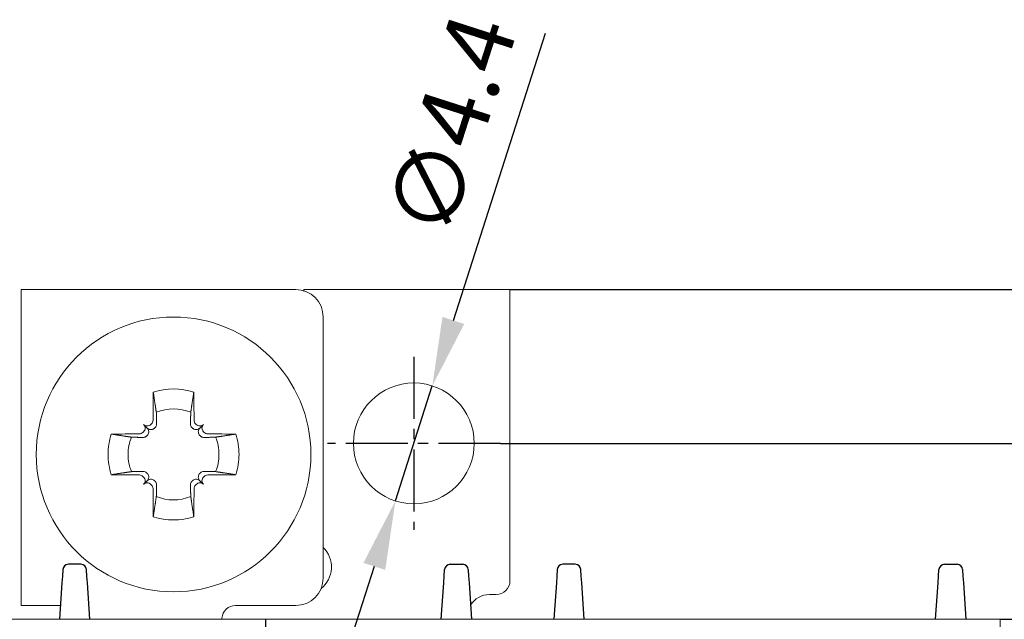
# Model space of a CAD drawing. Units: millimetres. Extents: x -382 to 0, y 0 to 284.
# Drawn here: x -80 to -44, y 194 to 216 of the extents above; entities that cross this region are included whole.
import ezdxf

# ---------------------------------------------------------------- set-up
doc = ezdxf.new("R2010")
doc.units = ezdxf.units.MM
doc.header["$LTSCALE"] = 3
doc.linetypes.add('CENTER2', pattern=[1.125, 0.75, -0.125, 0.125, -0.125])
doc.layers.get('DEFPOINTS').update_dxf_attribs({"color": 3})
doc.layers.add('0-CL', color=3, linetype='CENTER2')
doc.layers.add('0-DIM', color=3, linetype='Continuous')
doc.styles.add('ROMANS', font='romans.shx', dxfattribs={"width": 0.85})
doc.dimstyles.new('STAND01', dxfattribs={"dimtxt": 2.5, "dimasz": 2.5, "dimexe": 1, "dimexo": 0, "dimgap": 1, "dimtad": 1, "dimdec": 8, "dimdsep": 46, "dimtxsty": 'ROMANS', "dimcen": 0.09, "dimadec": 8, "dimazin": 2, "dimtp": 0.05, "dimtm": 0.05, "dimtfac": 0.6, "dimtdec": 8, "dimtmove": 0, "dimatfit": 0, "dimfxl": 1, "dimtolj": 1, "dimarcsym": 0})

# ---------------------------------------------------------------- blocks, each defined once
blk = doc.blocks.new('*D20')
at = {"layer": '0-DIM', "color": 0, "lineweight": -2, "transparency": 16777216}
for p, q in [((-44.45, 193.7), (-19.5, 193.7)), ((-20.5, 106.2), (-20.5, 191.2)), ((-43.65, 103.7), (-19.5, 103.7))]:
    blk.add_line(p, q, dxfattribs=at)
at = {"layer": '0-DIM', "color": 0, "transparency": 16777216}
for points in [[(-20.917, 191.2), (-20.083, 191.2), (-20.5, 193.7)], [(-20.917, 106.2), (-20.083, 106.2), (-20.5, 103.7)]]:
    blk.add_solid(points, dxfattribs=at)
at = {"layer": 'DEFPOINTS', "color": 0, "transparency": 16777216}
for p in [(-44.45, 193.7), (-20.5, 193.7), (-43.65, 103.7)]:
    blk.add_point(p, dxfattribs=at)
at = {"layer": '0-DIM', "color": 0, "transparency": 16777216, "insert": (-22.75, 148.7), "char_height": 2.5, "attachment_point": 5, "rotation": 90, "style": 'ROMANS'}
blk.add_mtext('\\A1;90', dxfattribs=at)
blk = doc.blocks.new('*D29')
at = {"layer": '0-DIM', "color": 0, "lineweight": -2, "transparency": 16777216}
for p, q in [((-62.65, 200.1), (-15, 200.1)), ((-16, 102.2), (-16, 197.6)), ((-64.05, 99.7), (-15, 99.7))]:
    blk.add_line(p, q, dxfattribs=at)
at = {"layer": '0-DIM', "color": 0, "transparency": 16777216}
for points in [[(-16.417, 197.6), (-15.583, 197.6), (-16, 200.1)], [(-16.417, 102.2), (-15.583, 102.2), (-16, 99.7)]]:
    blk.add_solid(points, dxfattribs=at)
at = {"layer": 'DEFPOINTS', "color": 0, "transparency": 16777216}
for p in [(-62.65, 200.1), (-16, 200.1), (-64.05, 99.7)]:
    blk.add_point(p, dxfattribs=at)
at = {"layer": '0-DIM', "color": 0, "transparency": 16777216, "insert": (-18.25, 149.9), "char_height": 2.5, "attachment_point": 5, "rotation": 90, "style": 'ROMANS'}
blk.add_mtext('\\A1;100.4', dxfattribs=at)
blk = doc.blocks.new('*D30')
at = {"layer": '0-DIM', "color": 0, "lineweight": -2, "transparency": 16777216}
for p, q in [((-64.361, 204.574), (-61.002, 215.024)), ((-66.473, 198.006), (-65.127, 202.194)), ((-67.239, 195.626), (-68.004, 193.246))]:
    blk.add_line(p, q, dxfattribs=at)
at = {"layer": '0-DIM', "color": 0, "transparency": 16777216}
for points in [[(-64.758, 204.702), (-63.965, 204.447), (-65.127, 202.194)], [(-67.635, 195.753), (-66.842, 195.498), (-66.473, 198.006)]]:
    blk.add_solid(points, dxfattribs=at)
at = {"layer": 'DEFPOINTS', "color": 0, "transparency": 16777216}
for p in [(-65.127, 202.194), (-66.473, 198.006)]:
    blk.add_point(p, dxfattribs=at)
at = {"layer": '0-DIM', "color": 0, "transparency": 16777216, "insert": (-64.441, 211.678), "char_height": 2.5, "attachment_point": 5, "rotation": 72.1774, "style": 'ROMANS'}
blk.add_mtext('\\A1;∅4.4', dxfattribs=at)
blk = doc.blocks.new('*D33')
at = {"layer": '0-DIM', "color": 0, "lineweight": -2, "transparency": 16777216}
for p, q in [((-62.3, 205.7), (-9, 205.7)), ((-10, 203.2), (-10, 98.2)), ((-62.8, 95.7), (-9, 95.7))]:
    blk.add_line(p, q, dxfattribs=at)
at = {"layer": '0-DIM', "color": 0, "transparency": 16777216}
for points in [[(-10.417, 203.2), (-9.583, 203.2), (-10, 205.7)], [(-10.417, 98.2), (-9.583, 98.2), (-10, 95.7)]]:
    blk.add_solid(points, dxfattribs=at)
at = {"layer": 'DEFPOINTS', "color": 0, "transparency": 16777216}
for p in [(-62.3, 205.7), (-62.8, 95.7), (-10, 95.7)]:
    blk.add_point(p, dxfattribs=at)
at = {"layer": '0-DIM', "color": 0, "transparency": 16777216, "insert": (-12.905, 150.7), "char_height": 2.5, "attachment_point": 5, "rotation": 90, "style": 'ROMANS'}
blk.add_mtext('\\A1;110 [4.33"]', dxfattribs=at)
blk = doc.blocks.new('CGI1364-00')
at = {"linetype": 'Continuous', "lineweight": 0}
for p, q in [((-80.1, 205.7), (-80.1, 194.2)), ((-78.4, 205.7), (-80.1, 205.7)), ((-70.1, 205.7), (-78.4, 205.7)), ((-62.3, 205.7), (-69.8, 205.7)), ((-69.8, 205.7), (-69.8, 205.6539392)), ((-62.3, 204), (-62.3, 205.7)), ((-69.1, 204.7), (-69.1, 195.2)), ((-62.3, 204), (-62.3, 195.1)), ((-75.51032679, 200.66032679), (-75.63867431, 200.78867431)), ((-73.58967321, 200.66032679), (-73.46132569, 200.78867431)), ((-75.51032679, 198.73967321), (-75.63867431, 198.61132569)), ((-73.58967321, 198.73967321), (-73.46132569, 198.61132569)), ((-62.8, 194.6), (-63.05, 194.6)), ((-80.1, 194.2), (-78.66666666, 194.2)), ((-72.29183441, 194.2), (-70.1, 194.2)), ((-79.1, 193.7), (-81.3, 193.7)), ((-79.1, 193.7), (-63.3, 193.7)), ((-72.78993176, 193.74357787), (-72.79374433, 193.7)), ((-61.1, 193.7), (-63.3, 193.7)), ((-61.1, 193.7), (-45.3, 193.7)), ((-44.45, 193.7), (-45.3, 193.7)), ((-44.45, 193.22678268), (-44.45, 193.7))]:
    blk.add_line(p, q, dxfattribs=at)
for p, q in [((-78.58020202, 195.49696957), (-78.59548227, 195.26776581)), ((-78.57911307, 195.5133038), (-78.58020202, 195.49696957)), ((-77.92044395, 195.7), (-78.37955604, 195.7)), ((-77.71979797, 195.49696957), (-77.72088691, 195.5133038)), ((-77.70451772, 195.26776581), (-77.71979797, 195.49696957)), ((-64.69548228, 195.26776581), (-64.68020202, 195.49696957)), ((-64.68020202, 195.49696957), (-64.67911308, 195.5133038)), ((-64.47955604, 195.7), (-64.02044395, 195.7)), ((-63.82088692, 195.5133038), (-63.81979797, 195.49696957)), ((-63.81979797, 195.49696957), (-63.80451772, 195.26776581)), ((-60.58020202, 195.49696957), (-60.59548227, 195.26776581)), ((-60.57911307, 195.5133038), (-60.58020202, 195.49696957)), ((-59.92044395, 195.7), (-60.37955604, 195.7)), ((-59.71979797, 195.49696957), (-59.72088691, 195.5133038)), ((-59.70451772, 195.26776581), (-59.71979797, 195.49696957)), ((-46.69548228, 195.26776581), (-46.68020202, 195.49696957)), ((-46.68020202, 195.49696957), (-46.67911308, 195.5133038)), ((-46.47955604, 195.7), (-46.02044395, 195.7)), ((-45.82088692, 195.5133038), (-45.81979797, 195.49696957)), ((-45.81979797, 195.49696957), (-45.80451772, 195.26776581)), ((-78.59548227, 195.26776581), (-78.61160741, 195.0258887)), ((-77.68839258, 195.0258887), (-77.70451772, 195.26776581)), ((-64.71160742, 195.0258887), (-64.69548228, 195.26776581)), ((-63.80451772, 195.26776581), (-63.78839258, 195.0258887)), ((-60.59548227, 195.26776581), (-60.61160741, 195.0258887)), ((-59.68839258, 195.0258887), (-59.70451772, 195.26776581)), ((-46.71160742, 195.0258887), (-46.69548228, 195.26776581)), ((-45.80451772, 195.26776581), (-45.78839258, 195.0258887)), ((-78.61160741, 195.0258887), (-78.69999999, 193.7)), ((-77.59999999, 193.7), (-77.68839258, 195.0258887)), ((-64.8, 193.7), (-64.71160742, 195.0258887)), ((-63.78839258, 195.0258887), (-63.7, 193.7)), ((-60.61160741, 195.0258887), (-60.69999999, 193.7)), ((-59.59999999, 193.7), (-59.68839258, 195.0258887)), ((-46.8, 193.7), (-46.71160742, 195.0258887)), ((-45.78839258, 195.0258887), (-45.7, 193.7))]:
    blk.add_line(p, q)
for centre, radius in [((-74.55, 199.7), 5), ((-65.8, 200.1), 2.2)]:
    blk.add_circle(centre, radius, dxfattribs=at)
for centre, radius, start, end in [((-70.1, 204.7), 1, 0, 90), ((-74.55, 199.7), 2.38382132, 71.985143992, 108.014856008), ((-74.55, 199.7), 1.6552079, 67.74411838, 112.25588162), ((-74.55, 199.7), 2.38382132, 161.985143992, 179.999999994), ((-74.55, 199.7), 2.38382132, 0.000000006, 18.014856008), ((-74.55, 199.7), 1.6552079, 157.74411838, 179.999999992), ((-74.55, 199.7), 1.6552079, 0.000000008, 22.25588162), ((-74.55, 199.7), 2.38382132, 180.000000028, 198.014856008), ((-74.55, 199.7), 1.6552079, 180.00000004, 202.25588162), ((-74.55, 199.7), 1.6552079, 337.74411838, 359.99999996), ((-74.55, 199.7), 2.38382132, 341.985143992, 359.999999972), ((-74.55, 199.7), 1.6552079, 247.74411838, 292.25588162), ((-74.55, 199.7), 2.38382132, 251.985143992, 288.014856008), ((-69.8, 195.6), 1, 308.652590168, 45.572995999), ((-70.1, 195.2), 1, 270, 0), ((-62.8, 195.1), 0.5, 270, 0), ((-63.05, 193.8), 0.8, 90, 148.800419181), ((-72.29183441, 193.7), 0.5, 90, 175)]:
    blk.add_arc(centre, radius, start, end, dxfattribs=at)
for centre, start, end in [((-78.37955604, 195.5), 90, 176.185925166), ((-77.92044395, 195.5), 3.814074834, 90), ((-64.47955604, 195.5), 90, 176.185925166), ((-64.02044395, 195.5), 3.814074834, 90), ((-60.37955604, 195.5), 90, 176.185925166), ((-59.92044395, 195.5), 3.814074834, 90), ((-46.47955604, 195.5), 90, 176.185925166), ((-46.02044395, 195.5), 3.814074834, 90)]:
    blk.add_arc(centre, 0.2, start, end)
for centre, major_axis, ratio, start_param, end_param in [((-74.56115001, 199.69996937), (0.02746563, -9.99995603), 0.0739127852, 4.4834980255, 4.5873676707), ((-74.53884999, 199.69996937), (-0.02746563, -9.99995603), 0.0739127852, 1.6958176365, 1.7996872817), ((-74.77004918, 199.92004918), (-7.06760521, -7.06760521), 0.1045284633, 4.690348172, 4.6938336697), ((-74.32995082, 199.92004918), (7.06760521, -7.06760521), 0.1045284633, 1.5893516375, 1.5928371352), ((-74.54996937, 199.71115001), (9.99995603, -0.02746563), 0.0739127852, 1.6958176366, 1.7996872819), ((-74.77004918, 199.92004918), (-7.06760521, -7.06760521), 0.1045284633, 4.7309442913, 4.7344297889), ((-74.32995082, 199.92004918), (7.06760521, -7.06760521), 0.1045284633, 1.5487555182, 1.5522410159), ((-74.55003062, 199.71115001), (9.99995603, 0.02746563), 0.0739127852, 1.3419053717, 1.445775017), ((-74.54996937, 199.68884999), (-9.99995603, -0.02746563), 0.0739127852, 1.3419053717, 1.445775017), ((-74.77004918, 199.47995082), (7.06760521, -7.06760521), 0.1045284633, 4.6903481719, 4.6938336696), ((-74.32995082, 199.47995082), (-7.06760521, -7.06760521), 0.1045284633, 1.5893516376, 1.5928371353), ((-74.55003062, 199.68884999), (-9.99995603, 0.02746563), 0.0739127852, 1.6958176366, 1.7996872819), ((-74.77004918, 199.47995082), (7.06760521, -7.06760521), 0.1045284633, 4.7309442912, 4.7344297889), ((-74.56115001, 199.70003062), (-0.02746563, -9.99995603), 0.0739127852, 4.8374102902, 4.9412799354), ((-74.53884999, 199.70003062), (0.02746563, -9.99995603), 0.0739127852, 1.3419053717, 1.445775017), ((-74.32995082, 199.47995082), (-7.06760521, -7.06760521), 0.1045284633, 1.5487555183, 1.552241016)]:
    blk.add_ellipse(centre, major_axis=major_axis, ratio=ratio, start_param=start_param, end_param=end_param, dxfattribs=at)
for points, weights in [([(-75.17689944, 201.23189761), (-75.22140407, 201.53119444), (-75.28722911, 201.96695772)], [1, 1.05243701406, 1.06785659941]), ([(-73.81277088, 201.96695772), (-73.87859592, 201.53119444), (-73.92310056, 201.23189761)], [1.06785659941, 1.05243701406, 1]), ([(-75.16654158, 200.81351943), (-75.17091745, 200.99512435), (-75.17689944, 201.23189761)], [1.20760574866, 1.11053776654, 1]), ([(-73.92310056, 201.23189761), (-73.92908255, 200.99512435), (-73.93345841, 200.81351943)], [1, 1.11053776654, 1.20760574866]), ([(-76.81695772, 200.43722911), (-76.38119444, 200.37140407), (-76.08189761, 200.32689944)], [1.06785659942, 1.05243701406, 1]), ([(-75.24304068, 200.65530886), (-75.2308276, 200.66765834), (-75.21856087, 200.68008711)], [1.20940093068, 1.20789691497, 1.20611527505]), ([(-73.88143913, 200.68008711), (-73.86917239, 200.66765834), (-73.85695931, 200.65530886)], [1.20611527505, 1.20789691497, 1.20940093068]), ([(-73.01810239, 200.32689944), (-72.71880556, 200.37140407), (-72.28304228, 200.43722911)], [1, 1.05243701406, 1.06785659942]), ([(-76.08189761, 200.32689944), (-75.84512435, 200.32091745), (-75.66351943, 200.31654158)], [1, 1.11053776654, 1.20760574866]), ([(-75.53008711, 200.36856087), (-75.51765834, 200.3808276), (-75.50530886, 200.39304068)], [1.20611527505, 1.20789691497, 1.20940093068]), ([(-73.59469114, 200.39304068), (-73.58234165, 200.3808276), (-73.56991289, 200.36856087)], [1.20940093068, 1.20789691497, 1.20611527505]), ([(-73.43648057, 200.31654158), (-73.25487564, 200.32091745), (-73.01810239, 200.32689944)], [1.20760574866, 1.11053776654, 1]), ([(-76.81695772, 198.96277088), (-76.38119444, 199.02859592), (-76.08189761, 199.07310056)], [1.06785659942, 1.05243701406, 1]), ([(-76.08189761, 199.07310056), (-75.84512435, 199.07908255), (-75.66351943, 199.08345841)], [1, 1.11053776654, 1.20760574866]), ([(-75.53008711, 199.03143913), (-75.51765834, 199.01917239), (-75.50530886, 199.00695931)], [1.20611527505, 1.20789691497, 1.20940093068]), ([(-73.59469114, 199.00695931), (-73.58234165, 199.01917239), (-73.56991289, 199.03143913)], [1.20940093068, 1.20789691497, 1.20611527505]), ([(-73.43648057, 199.08345841), (-73.25487564, 199.07908255), (-73.01810239, 199.07310056)], [1.20760574866, 1.11053776654, 1]), ([(-73.01810239, 199.07310056), (-72.71880556, 199.02859592), (-72.28304228, 198.96277088)], [1, 1.05243701406, 1.06785659942]), ([(-75.24304068, 198.74469114), (-75.2308276, 198.73234165), (-75.21856087, 198.71991289)], [1.20940093068, 1.20789691497, 1.20611527505]), ([(-73.88143913, 198.71991289), (-73.86917239, 198.73234165), (-73.85695931, 198.74469114)], [1.20611527505, 1.20789691497, 1.20940093068]), ([(-75.16654158, 198.58648057), (-75.17091745, 198.40487564), (-75.17689944, 198.16810239)], [1.20760574866, 1.11053776654, 1]), ([(-73.92310056, 198.16810239), (-73.92908255, 198.40487564), (-73.93345841, 198.58648057)], [1, 1.11053776654, 1.20760574866]), ([(-75.17689944, 198.16810239), (-75.22140407, 197.86880556), (-75.28722911, 197.43304228)], [1, 1.05243701405, 1.06785659941]), ([(-73.81277088, 197.43304228), (-73.87859592, 197.86880556), (-73.92310056, 198.16810239)], [1.06785659941, 1.05243701405, 1])]:
    blk.add_rational_spline(points, weights, degree=2, dxfattribs=at)
for points, knots in [([(-75.639822, 200.52755383), (-75.63981408, 200.52756177), (-75.63980617, 200.52756972), (-75.62337237, 200.54407332), (-75.60910401, 200.56492387), (-75.59010563, 200.61052805), (-75.58537558, 200.63528167), (-75.58527373, 200.65845716), (-75.58517182, 200.68164708), (-75.58968964, 200.70634627), (-75.608292, 200.75170781), (-75.62237626, 200.77237027), (-75.63865857, 200.78865857), (-75.63866644, 200.78866644), (-75.63867431, 200.78867431)], [-0.13973193788, -0.13973193788, -0.13973193788, -0.13973193788, -0.13969828296, -0.13969828296, -0.06984914148, -0.06984914148, 0, 0, 0, 0.06989261515, 0.06989261515, 0.1397852303, 0.1397852303, 0.13981901911, 0.13981901911, 0.13981901911, 0.13981901911]), ([(-75.63867431, 200.78867431), (-75.63866644, 200.78866644), (-75.63865857, 200.78865857), (-75.62237027, 200.77237626), (-75.60170781, 200.758292), (-75.55634627, 200.73968964), (-75.53164708, 200.73517182), (-75.50845716, 200.73527373), (-75.48528167, 200.73537558), (-75.46052805, 200.74010563), (-75.41492387, 200.75910401), (-75.39407332, 200.77337237), (-75.37756972, 200.78980617), (-75.37756177, 200.78981408), (-75.37755383, 200.789822)], [-0.13981901911, -0.13981901911, -0.13981901911, -0.13981901911, -0.1397852303, -0.1397852303, -0.06989261515, -0.06989261515, 0, 0, 0, 0.06984914148, 0.06984914148, 0.13969828296, 0.13969828296, 0.13973193788, 0.13973193788, 0.13973193788, 0.13973193788]), ([(-75.35287253, 200.81439877), (-75.35286966, 200.81440163), (-75.35286679, 200.81440448), (-75.33533867, 200.83185427), (-75.32145894, 200.85293962), (-75.3124493, 200.87434123), (-75.30343352, 200.89575742), (-75.2980913, 200.92034587), (-75.2979306, 200.94490844)], [-0.06989304683, -0.06989304683, -0.06989304683, -0.06989304683, -0.06988160604, -0.06988160604, 0, 0, 0, 0.06992925765, 0.06992925765, 0.06992925765, 0.06992925765]), ([(-75.21856087, 200.68008711), (-75.21058433, 200.688169), (-75.20328456, 200.69714269), (-75.18471552, 200.72511944), (-75.17616188, 200.74581654), (-75.16790602, 200.78085265), (-75.16614696, 200.79714187), (-75.16654158, 200.81351943)], [-0.25295973615, -0.25295973615, -0.25295973615, -0.25295973615, -0.21782125046, -0.21782125046, -0.15007658976, -0.15007658976, -0.09817299208, -0.09817299208, -0.09817299208, -0.09817299208]), ([(-73.93345841, 200.81351943), (-73.93385304, 200.79714187), (-73.93209398, 200.78085265), (-73.92383811, 200.74581654), (-73.91528448, 200.72511944), (-73.89671544, 200.69714269), (-73.88941566, 200.688169), (-73.88143913, 200.68008711)], [0.09817299208, 0.09817299208, 0.09817299208, 0.09817299208, 0.15007658976, 0.15007658976, 0.21782125046, 0.21782125046, 0.25295973615, 0.25295973615, 0.25295973615, 0.25295973615]), ([(-73.8020694, 200.94490844), (-73.8019087, 200.92034587), (-73.79656647, 200.89575742), (-73.7875507, 200.87434123), (-73.77854106, 200.85293962), (-73.76466133, 200.83185427), (-73.74713321, 200.81440448), (-73.74713034, 200.81440163), (-73.74712747, 200.81439877)], [-0.06992925765, -0.06992925765, -0.06992925765, -0.06992925765, 0, 0, 0, 0.06988160604, 0.06988160604, 0.06989304683, 0.06989304683, 0.06989304683, 0.06989304683]), ([(-73.72244617, 200.789822), (-73.72243822, 200.78981408), (-73.72243028, 200.78980617), (-73.70592667, 200.77337237), (-73.68507612, 200.75910401), (-73.63947194, 200.74010563), (-73.61471832, 200.73537558), (-73.59154283, 200.73527373), (-73.56834729, 200.73517179), (-73.5436425, 200.73969182), (-73.49827244, 200.75830253), (-73.47760706, 200.77239293), (-73.46132569, 200.78867431)], [-0.13973193788, -0.13973193788, -0.13973193788, -0.13973193788, -0.13969828296, -0.13969828296, -0.06984914148, -0.06984914148, 0, 0, 0, 0.06990957612, 0.06990957612, 0.13981915223, 0.13981915223, 0.13981915223, 0.13981915223]), ([(-73.46132569, 200.78867431), (-73.46133356, 200.78866644), (-73.46134143, 200.78865857), (-73.47762373, 200.77237027), (-73.49170799, 200.75170781), (-73.51031035, 200.70634627), (-73.51482818, 200.68164708), (-73.51472627, 200.65845716), (-73.51462441, 200.63528167), (-73.50989437, 200.61052805), (-73.49089598, 200.56492387), (-73.47662763, 200.54407332), (-73.46019383, 200.52756972), (-73.46018591, 200.52756177), (-73.460178, 200.52755383)], [-0.13981901911, -0.13981901911, -0.13981901911, -0.13981901911, -0.1397852303, -0.1397852303, -0.06989261515, -0.06989261515, 0, 0, 0, 0.06984914148, 0.06984914148, 0.13969828296, 0.13969828296, 0.13973193788, 0.13973193788, 0.13973193788, 0.13973193788]), ([(-75.79490844, 200.4479306), (-75.77034587, 200.4480913), (-75.74575742, 200.45343352), (-75.72434123, 200.4624493), (-75.70293963, 200.47145894), (-75.68185427, 200.48533867), (-75.66440448, 200.50286679), (-75.66440163, 200.50286966), (-75.66439877, 200.50287253)], [-0.06992925765, -0.06992925765, -0.06992925765, -0.06992925765, 0, 0, 0, 0.06988160605, 0.06988160605, 0.06989304683, 0.06989304683, 0.06989304683, 0.06989304683]), ([(-75.50530886, 200.39304068), (-75.49899241, 200.39928736), (-75.4932342, 200.40593083), (-75.47550768, 200.42958113), (-75.46526256, 200.44988838), (-75.45312701, 200.49259936), (-75.45121492, 200.51499969), (-75.45432523, 200.55803172), (-75.46033709, 200.58169865), (-75.48049918, 200.62500196), (-75.49464361, 200.64464361), (-75.51032679, 200.66032679)], [0.25797422482, 0.25797422482, 0.25797422482, 0.25797422482, 0.28558620254, 0.28558620254, 0.3535988023, 0.3535988023, 0.42161140205, 0.42161140205, 0.49706211774, 0.49706211774, 0.57251283342, 0.57251283342, 0.57251283342, 0.57251283342]), ([(-75.51032679, 200.66032679), (-75.49464361, 200.64464361), (-75.47500197, 200.63049918), (-75.43169866, 200.61033709), (-75.40803172, 200.60432523), (-75.36499969, 200.60121492), (-75.34259936, 200.60312701), (-75.29988838, 200.61526255), (-75.27958113, 200.62550768), (-75.25593083, 200.6432342), (-75.24928736, 200.64899241), (-75.24304068, 200.65530886)], [0.69104318236, 0.69104318236, 0.69104318236, 0.69104318236, 0.76649389805, 0.76649389805, 0.84194461373, 0.84194461373, 0.90995721349, 0.90995721349, 0.97796981324, 0.97796981324, 1.00558179097, 1.00558179097, 1.00558179097, 1.00558179097]), ([(-73.85695931, 200.65530886), (-73.85071263, 200.64899241), (-73.84406917, 200.6432342), (-73.82041887, 200.62550768), (-73.80011162, 200.61526255), (-73.75740064, 200.60312701), (-73.73500031, 200.60121492), (-73.69196828, 200.60432523), (-73.66830134, 200.61033709), (-73.62499803, 200.63049918), (-73.60535639, 200.64464361), (-73.58967321, 200.66032679)], [0.25797422482, 0.25797422482, 0.25797422482, 0.25797422482, 0.28558620254, 0.28558620254, 0.3535988023, 0.3535988023, 0.42161140205, 0.42161140205, 0.49706211774, 0.49706211774, 0.57251283342, 0.57251283342, 0.57251283342, 0.57251283342]), ([(-73.58967321, 200.66032679), (-73.60535639, 200.64464361), (-73.61950082, 200.62500196), (-73.63966291, 200.58169865), (-73.64567477, 200.55803172), (-73.64878507, 200.51499969), (-73.64687299, 200.49259936), (-73.63473744, 200.44988838), (-73.62449231, 200.42958113), (-73.6067658, 200.40593083), (-73.60100759, 200.39928736), (-73.59469114, 200.39304068)], [0.69104318236, 0.69104318236, 0.69104318236, 0.69104318236, 0.76649389805, 0.76649389805, 0.84194461373, 0.84194461373, 0.90995721349, 0.90995721349, 0.97796981324, 0.97796981324, 1.00558179097, 1.00558179097, 1.00558179097, 1.00558179097]), ([(-73.43560123, 200.50287253), (-73.43559837, 200.50286966), (-73.43559551, 200.50286679), (-73.41814573, 200.48533867), (-73.39706037, 200.47145894), (-73.37565877, 200.4624493), (-73.35424257, 200.45343352), (-73.32965413, 200.4480913), (-73.30509155, 200.4479306)], [-0.06989304683, -0.06989304683, -0.06989304683, -0.06989304683, -0.06988160605, -0.06988160605, 0, 0, 0, 0.06992925765, 0.06992925765, 0.06992925765, 0.06992925765]), ([(-75.66351943, 200.31654158), (-75.64714187, 200.31614696), (-75.63085265, 200.31790602), (-75.59581654, 200.32616188), (-75.57511944, 200.33471552), (-75.54714269, 200.35328456), (-75.538169, 200.36058433), (-75.53008711, 200.36856087)], [0.09817299208, 0.09817299208, 0.09817299208, 0.09817299208, 0.15007658976, 0.15007658976, 0.21782125046, 0.21782125046, 0.25295973615, 0.25295973615, 0.25295973615, 0.25295973615]), ([(-73.56991289, 200.36856087), (-73.561831, 200.36058433), (-73.55285731, 200.35328456), (-73.52488055, 200.33471552), (-73.50418346, 200.32616188), (-73.46914735, 200.31790602), (-73.45285813, 200.31614696), (-73.43648057, 200.31654158)], [-0.25295973615, -0.25295973615, -0.25295973615, -0.25295973615, -0.21782125046, -0.21782125046, -0.15007658976, -0.15007658976, -0.09817299208, -0.09817299208, -0.09817299208, -0.09817299208]), ([(-75.66351943, 199.08345841), (-75.64714187, 199.08385304), (-75.63085265, 199.08209398), (-75.59581654, 199.07383811), (-75.57511944, 199.06528448), (-75.54714269, 199.04671544), (-75.538169, 199.03941566), (-75.53008711, 199.03143913)], [0.09817299208, 0.09817299208, 0.09817299208, 0.09817299208, 0.15007658976, 0.15007658976, 0.21782125046, 0.21782125046, 0.25295973615, 0.25295973615, 0.25295973615, 0.25295973615]), ([(-75.50530886, 199.00695931), (-75.49899241, 199.00071264), (-75.4932342, 198.99406917), (-75.47550768, 198.97041887), (-75.46526256, 198.95011162), (-75.45312701, 198.90740064), (-75.45121492, 198.88500031), (-75.45432523, 198.84196828), (-75.46033709, 198.81830134), (-75.48049918, 198.77499803), (-75.49464361, 198.75535639), (-75.51032679, 198.73967321)], [0.25797422482, 0.25797422482, 0.25797422482, 0.25797422482, 0.28558620254, 0.28558620254, 0.3535988023, 0.3535988023, 0.42161140205, 0.42161140205, 0.49706211774, 0.49706211774, 0.57251283342, 0.57251283342, 0.57251283342, 0.57251283342]), ([(-73.58967321, 198.73967321), (-73.60535639, 198.75535639), (-73.61950082, 198.77499803), (-73.63966291, 198.81830134), (-73.64567477, 198.84196828), (-73.64878507, 198.88500031), (-73.64687299, 198.90740064), (-73.63473744, 198.95011162), (-73.62449231, 198.97041887), (-73.6067658, 198.99406917), (-73.60100759, 199.00071264), (-73.59469114, 199.00695931)], [0.69104318236, 0.69104318236, 0.69104318236, 0.69104318236, 0.76649389805, 0.76649389805, 0.84194461373, 0.84194461373, 0.90995721349, 0.90995721349, 0.97796981324, 0.97796981324, 1.00558179097, 1.00558179097, 1.00558179097, 1.00558179097]), ([(-73.56991289, 199.03143913), (-73.561831, 199.03941566), (-73.55285731, 199.04671544), (-73.52488055, 199.06528448), (-73.50418346, 199.07383811), (-73.46914735, 199.08209398), (-73.45285813, 199.08385304), (-73.43648057, 199.08345841)], [-0.25295973615, -0.25295973615, -0.25295973615, -0.25295973615, -0.21782125046, -0.21782125046, -0.15007658976, -0.15007658976, -0.09817299208, -0.09817299208, -0.09817299208, -0.09817299208]), ([(-75.66439877, 198.89712747), (-75.66440163, 198.89713034), (-75.66440448, 198.89713321), (-75.68185427, 198.91466133), (-75.70293963, 198.92854106), (-75.72434123, 198.9375507), (-75.74575742, 198.94656648), (-75.77034587, 198.9519087), (-75.79490844, 198.9520694)], [-0.06989304683, -0.06989304683, -0.06989304683, -0.06989304683, -0.06988160605, -0.06988160605, 0, 0, 0, 0.06992925765, 0.06992925765, 0.06992925765, 0.06992925765]), ([(-75.63867431, 198.61132569), (-75.63866644, 198.61133356), (-75.63865857, 198.61134143), (-75.62237626, 198.62762973), (-75.608292, 198.64829219), (-75.58968964, 198.69365373), (-75.58517182, 198.71835292), (-75.58527373, 198.74154283), (-75.58537558, 198.76471832), (-75.59010563, 198.78947194), (-75.60910401, 198.83507612), (-75.62337237, 198.85592667), (-75.63980617, 198.87243028), (-75.63981408, 198.87243822), (-75.639822, 198.87244617)], [-0.13981901911, -0.13981901911, -0.13981901911, -0.13981901911, -0.1397852303, -0.1397852303, -0.06989261515, -0.06989261515, 0, 0, 0, 0.06984914148, 0.06984914148, 0.13969828296, 0.13969828296, 0.13973193788, 0.13973193788, 0.13973193788, 0.13973193788]), ([(-75.37755383, 198.610178), (-75.37756177, 198.61018591), (-75.37756972, 198.61019383), (-75.39407332, 198.62662763), (-75.41492387, 198.64089598), (-75.46052805, 198.65989437), (-75.48528167, 198.66462441), (-75.50845716, 198.66472627), (-75.53164708, 198.66482818), (-75.55634627, 198.66031035), (-75.60170781, 198.64170799), (-75.62237027, 198.62762373), (-75.63865857, 198.61134143), (-75.63866644, 198.61133356), (-75.63867431, 198.61132569)], [-0.13973193788, -0.13973193788, -0.13973193788, -0.13973193788, -0.13969828296, -0.13969828296, -0.06984914148, -0.06984914148, 0, 0, 0, 0.06989261515, 0.06989261515, 0.1397852303, 0.1397852303, 0.13981901911, 0.13981901911, 0.13981901911, 0.13981901911]), ([(-75.51032679, 198.73967321), (-75.49464361, 198.75535639), (-75.47500197, 198.76950082), (-75.43169866, 198.78966291), (-75.40803172, 198.79567477), (-75.36499969, 198.79878507), (-75.34259936, 198.79687299), (-75.29988838, 198.78473744), (-75.27958113, 198.77449231), (-75.25593083, 198.7567658), (-75.24928736, 198.75100759), (-75.24304068, 198.74469114)], [0.69104318236, 0.69104318236, 0.69104318236, 0.69104318236, 0.76649389805, 0.76649389805, 0.84194461373, 0.84194461373, 0.90995721349, 0.90995721349, 0.97796981324, 0.97796981324, 1.00558179097, 1.00558179097, 1.00558179097, 1.00558179097]), ([(-75.21856087, 198.71991289), (-75.21058433, 198.711831), (-75.20328456, 198.70285731), (-75.18471552, 198.67488055), (-75.17616188, 198.65418346), (-75.16790602, 198.61914735), (-75.16614696, 198.60285813), (-75.16654158, 198.58648057)], [-0.25295973615, -0.25295973615, -0.25295973615, -0.25295973615, -0.21782125046, -0.21782125046, -0.15007658976, -0.15007658976, -0.09817299208, -0.09817299208, -0.09817299208, -0.09817299208]), ([(-73.93345841, 198.58648057), (-73.93385304, 198.60285813), (-73.93209398, 198.61914735), (-73.92383811, 198.65418346), (-73.91528448, 198.67488055), (-73.89671544, 198.70285731), (-73.88941566, 198.711831), (-73.88143913, 198.71991289)], [0.09817299208, 0.09817299208, 0.09817299208, 0.09817299208, 0.15007658976, 0.15007658976, 0.21782125046, 0.21782125046, 0.25295973615, 0.25295973615, 0.25295973615, 0.25295973615]), ([(-73.85695931, 198.74469114), (-73.85071263, 198.75100759), (-73.84406917, 198.7567658), (-73.82041887, 198.77449231), (-73.80011162, 198.78473744), (-73.75740064, 198.79687299), (-73.73500031, 198.79878507), (-73.69196828, 198.79567477), (-73.66830134, 198.78966291), (-73.62499803, 198.76950082), (-73.60535639, 198.75535639), (-73.58967321, 198.73967321)], [0.25797422482, 0.25797422482, 0.25797422482, 0.25797422482, 0.28558620254, 0.28558620254, 0.3535988023, 0.3535988023, 0.42161140205, 0.42161140205, 0.49706211774, 0.49706211774, 0.57251283342, 0.57251283342, 0.57251283342, 0.57251283342]), ([(-73.46132569, 198.61132569), (-73.46133356, 198.61133356), (-73.46134143, 198.61134143), (-73.47762973, 198.62762373), (-73.49829219, 198.64170799), (-73.54365373, 198.66031035), (-73.56835292, 198.66482818), (-73.59154283, 198.66472627), (-73.61472393, 198.66462439), (-73.63948316, 198.6598921), (-73.68509594, 198.64088532), (-73.70594948, 198.62661081), (-73.72244617, 198.610178)], [-0.13981901911, -0.13981901911, -0.13981901911, -0.13981901911, -0.1397852303, -0.1397852303, -0.06989261515, -0.06989261515, 0, 0, 0, 0.06986603888, 0.06986603888, 0.13973207777, 0.13973207777, 0.13973207777, 0.13973207777]), ([(-73.460178, 198.87244617), (-73.46018591, 198.87243822), (-73.46019383, 198.87243028), (-73.47662763, 198.85592667), (-73.49089598, 198.83507612), (-73.50989437, 198.78947194), (-73.51462441, 198.76471832), (-73.51472627, 198.74154283), (-73.51482818, 198.71835292), (-73.51031035, 198.69365373), (-73.49170799, 198.64829219), (-73.47762373, 198.62762973), (-73.46134143, 198.61134143), (-73.46133356, 198.61133356), (-73.46132569, 198.61132569)], [-0.13973193788, -0.13973193788, -0.13973193788, -0.13973193788, -0.13969828296, -0.13969828296, -0.06984914148, -0.06984914148, 0, 0, 0, 0.06989261515, 0.06989261515, 0.1397852303, 0.1397852303, 0.13981901911, 0.13981901911, 0.13981901911, 0.13981901911]), ([(-73.30509155, 198.9520694), (-73.32965413, 198.9519087), (-73.35424257, 198.94656648), (-73.37565877, 198.9375507), (-73.39705998, 198.92854122), (-73.41814501, 198.91466181), (-73.43559492, 198.89713381), (-73.43559807, 198.89713064), (-73.43560123, 198.89712747)], [-0.06992925765, -0.06992925765, -0.06992925765, -0.06992925765, 0, 0, 0, 0.06988033179, 0.06988033179, 0.06989296769, 0.06989296769, 0.06989296769, 0.06989296769]), ([(-75.2979306, 198.45509155), (-75.2980913, 198.47965413), (-75.30343352, 198.50424257), (-75.3124493, 198.52565877), (-75.32145877, 198.54705998), (-75.33533819, 198.56814501), (-75.35286619, 198.58559492), (-75.35286936, 198.58559807), (-75.35287253, 198.58560123)], [-0.06992925765, -0.06992925765, -0.06992925765, -0.06992925765, 0, 0, 0, 0.06988033179, 0.06988033179, 0.06989296769, 0.06989296769, 0.06989296769, 0.06989296769]), ([(-73.74712747, 198.58560123), (-73.74713034, 198.58559837), (-73.74713321, 198.58559551), (-73.76466133, 198.56814573), (-73.77854106, 198.54706037), (-73.7875507, 198.52565877), (-73.79656647, 198.50424257), (-73.8019087, 198.47965413), (-73.8020694, 198.45509155)], [-0.06989304683, -0.06989304683, -0.06989304683, -0.06989304683, -0.06988160605, -0.06988160605, 0, 0, 0, 0.06992925765, 0.06992925765, 0.06992925765, 0.06992925765])]:
    blk.add_open_spline(points, degree=3, knots=knots, dxfattribs=at)
at = {"layer": '0-CL'}
for p, q in [((-65.8, 203.25), (-65.8, 196.95)), ((-62.65, 200.1), (-68.95, 200.1))]:
    blk.add_line(p, q, dxfattribs=at)
at = {"layer": '0-CL', "ltscale": 3}
blk.add_line((-71.2, 193.7), (-71.2, 103.7), dxfattribs=at)
at = {"layer": '0-DIM'}
dim = blk.add_diameter_dim_2p(p1=(-66.473356534, 198.005580992), p2=(-65.126643464, 202.194419006), dimstyle='STAND01', dxfattribs=at)
dim.commit()
dim.dimension.update_dxf_attribs({"geometry": '*D30', "text_midpoint": (-62.299129009, 210.989165485), "dimtype": 131})
for base, p1, p2, angle, picture, middle in [((-10.0000000002, 95.699999999), (-62.2999999989, 205.699999999), (-62.7999999989, 95.699999999), 90, '*D33', (-10.0000000002, 150.699999999)), ((-16.0000000002, 200.099999999), (-64.0499999989, 99.699999999), (-62.6499999989, 200.099999999), 90, '*D29', (-16.0000000002, 149.899999999)), ((-20.5000000002, 193.6999999987), (-43.6500000029, 103.699999999), (-44.4499999989, 193.6999999987), 270, '*D20', (-20.5000000002, 148.6999999988))]:
    dim = blk.add_linear_dim(base=base, p1=p1, p2=p2, angle=angle, dimstyle='STAND01', dxfattribs=at)
    dim.commit()
    dim.dimension.update_dxf_attribs({"geometry": picture, "text_midpoint": middle, "dimtype": 128})

msp = doc.modelspace()

# ---------------------------------------------------------------- block references
msp.add_blockref('CGI1364-00', (0, 0))

doc.saveas('drawing.dxf')
